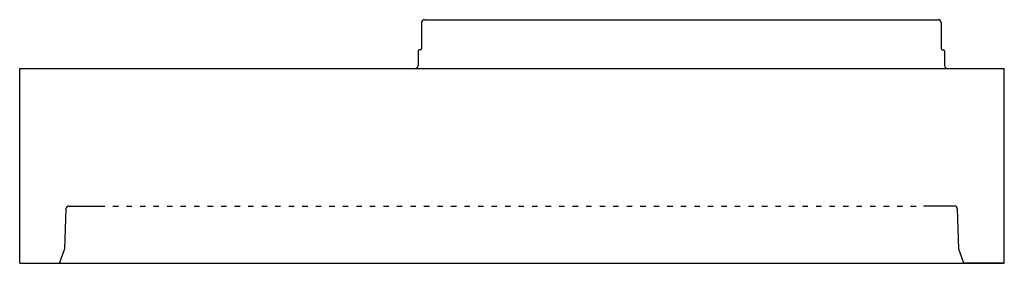
# Model space of a CAD drawing. Extents: x -8578 to 9891, y -32 to 10611.
# Drawn here: x -8578 to -6394, y 5022 to 5562 of the extents above; entities that cross this region are included whole.
import ezdxf

# ---------------------------------------------------------------- set-up
doc = ezdxf.new("R2010")
doc.units = 0
doc.linetypes.add('ACAD_ISO03W100', pattern=[30, 12, -18])
doc.layers.get('0').update_dxf_attribs({"linetype": 'CONTINUOUS'})
for name, color, linetype in [('DIMENSION', 5, 'CONTINUOUS'), ('DRAWINGLINE', 7, 'CONTINUOUS'), ('OBJ_WT2', 7, 'CONTINUOUS'), ('TEXT_2MM', 7, 'CONTINUOUS')]:
    doc.layers.add(name, color=color, linetype=linetype)

msp = doc.modelspace()

# ---------------------------------------------------------------- linework, layer by layer
for p, q in [((-7680.37943, 5561.92816), (-6540.21443, 5561.92816)), ((-8222.55141, 5453.92816), (-6393.55141, 5453.92816)), ((-8578.35141, 5021.93736), (-8578.35141, 5206.3299)), ((-8475.96391, 5142.58736), (-8479.06836, 5053.68736)), ((-8469.61391, 5148.93736), (-8401.35141, 5148.93736)), ((-6504.28891, 5148.93736), (-6572.55141, 5148.93736)), ((-6497.93891, 5142.58736), (-6494.83445, 5053.68736)), ((-8479.06836, 5053.68736), (-8490.13946, 5023.26977)), ((-6494.83445, 5053.68736), (-6483.76335, 5023.26977)), ((-8578.35141, 5021.93736), (-6393.55141, 5021.93735)), ((-8578.35141, 5021.93736), (-8492.04234, 5021.93736)), ((-6395.55141, 5021.93736), (-6481.86048, 5021.93736))]:
    msp.add_line(p, q)
at = {"color": 0, "linetype": 'Continuous'}
for p, q in [((-7027.87993, 5561.92816), (-6540.21443, 5561.92816)), ((-7689.11068, 5495.12616), (-7691.99358, 5495.12616)), ((-6531.48318, 5495.12616), (-6528.60028, 5495.12616))]:
    msp.add_line(p, q, dxfattribs=at)
at = {"linetype": 'ACAD_ISO03W100'}
msp.add_line((-8401.35141, 5148.93736), (-6572.55141, 5148.93736), dxfattribs=at)
for centre, radius, start, end in [((-8469.61391, 5142.58736), 6.35, 90, 180), ((-6504.28891, 5142.58736), 6.35, 0, 90), ((-8492.04234, 5023.96236), 2.025, 270, 340), ((-6481.86048, 5023.96236), 2.025, 200, 270)]:
    msp.add_arc(centre, radius, start, end)
at = {"layer": 'DIMENSION'}
for centre, radius, start, end in [((-7680.37943, 5555.57816), 6.35, 90, 180), ((-6540.21443, 5555.57816), 6.35, 0, 90), ((-7691.99358, 5492.74491), 2.38125, 90, 180), ((-7689.11068, 5497.50741), 2.38125, 270, 0), ((-6531.48318, 5497.50741), 2.38125, 180, 270), ((-6528.60028, 5492.74491), 2.38125, 0, 90), ((-7700.72483, 5460.27816), 6.35, 270, 0), ((-6519.86903, 5460.27816), 6.35, 180, 270)]:
    msp.add_arc(centre, radius, start, end, dxfattribs=at)
at = {"layer": 'DRAWINGLINE', "linetype": 'Continuous'}
for p, q in [((-8578.35141, 5021.93736), (-8578.35141, 5453.92816)), ((-6393.55141, 5021.93735), (-6393.55141, 5453.92816))]:
    msp.add_line(p, q, dxfattribs=at)
at = {"layer": 'OBJ_WT2'}
msp.add_line((-8578.35141, 5453.92816), (-7938.94693, 5453.92816), dxfattribs=at)
at = {"layer": 'TEXT_2MM'}
for p, q in [((-7686.72943, 5555.57816), (-7686.72943, 5497.50741)), ((-6533.86443, 5555.57816), (-6533.86443, 5497.50741)), ((-7694.37483, 5492.74491), (-7694.37483, 5460.27816)), ((-6526.21903, 5492.74491), (-6526.21903, 5460.27816))]:
    msp.add_line(p, q, dxfattribs=at)

doc.saveas('drawing.dxf')
